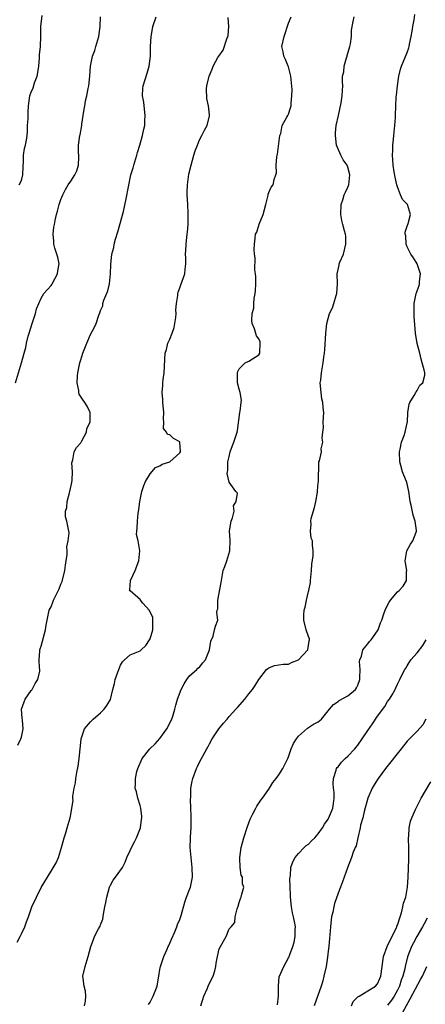
# Model space of a CAD drawing. Units: inches. Extents: x 2559000 to 2562000, y 1521000 to 1524000.
# Drawn here: x 2559641 to 2559723, y 1521573 to 1521772 of the extents above; entities that cross this region are included whole.
import ezdxf

# ---------------------------------------------------------------- set-up
doc = ezdxf.new("R2010")
doc.units = ezdxf.units.IN
doc.header["$MEASUREMENT"] = 0
doc.layers.add('LD25591521_2ft', color=9, linetype='Continuous')

msp = doc.modelspace()

# ---------------------------------------------------------------- linework, layer by layer
at = {"layer": 'LD25591521_2ft'}
for points, elevation in [([(2559639.8, 1521699), (2559641.02, 1521703), (2559641.55, 1521705), (2559641.87, 1521706.13), (2559642.04, 1521707), (2559642.38, 1521708.38), (2559642.56, 1521709), (2559643.18, 1521711), (2559643.84, 1521713), (2559644.08, 1521713.92), (2559644.52, 1521715), (2559645, 1521716.09), (2559645.52, 1521717), (2559647, 1521718.67), (2559647.14, 1521718.86), (2559647.23, 1521719), (2559648.31, 1521721), (2559648.39, 1521721.61), (2559648.66, 1521723), (2559648.37, 1521724.37), (2559648.19, 1521725), (2559647.79, 1521726.21), (2559647.59, 1521727), (2559647.59, 1521727.59), (2559647.42, 1521729), (2559647.58, 1521730.42), (2559647.66, 1521731), (2559647.8, 1521731.8), (2559648.09, 1521733), (2559648.32, 1521733.68), (2559648.65, 1521735), (2559649, 1521736.07), (2559649.35, 1521737), (2559649.91, 1521738.09), (2559650.43, 1521739), (2559651, 1521739.73), (2559651.79, 1521741), (2559652.18, 1521741.82), (2559652.54, 1521743), (2559652.61, 1521744.61), (2559652.61, 1521745), (2559652.54, 1521745.46), (2559652.53, 1521747), (2559652.83, 1521749), (2559652.88, 1521749.12), (2559653.24, 1521751), (2559653.25, 1521751.25), (2559653.49, 1521753), (2559653.72, 1521754.28), (2559653.8, 1521755), (2559653.97, 1521755.97), (2559654.22, 1521757), (2559654.49, 1521758.49), (2559654.62, 1521759), (2559654.85, 1521761), (2559654.99, 1521763), (2559655.4, 1521765), (2559655.83, 1521766.17), (2559656.08, 1521767), (2559656.63, 1521769), (2559656.9, 1521771), (2559656.98, 1521773)], 8402), ([(2559640.13, 1521585.87), (2559640.75, 1521587), (2559641, 1521587.58), (2559641.68, 1521589), (2559642.01, 1521589.99), (2559642.41, 1521591), (2559643, 1521592.65), (2559643.14, 1521593), (2559644.05, 1521595), (2559645, 1521596.95), (2559647, 1521600.26), (2559648.06, 1521601.94), (2559648.47, 1521603), (2559649.1, 1521605), (2559649.66, 1521607), (2559649.99, 1521607.99), (2559650.24, 1521609), (2559650.87, 1521611), (2559651, 1521611.7), (2559651.21, 1521613), (2559651.45, 1521614.55), (2559651.4, 1521615), (2559651.4, 1521615.4), (2559651.65, 1521617), (2559651.91, 1521618.09), (2559652, 1521619), (2559652.2, 1521620.2), (2559652.5, 1521621.5), (2559652.71, 1521623), (2559653.1, 1521626.9), (2559653.11, 1521627), (2559653.18, 1521627.18), (2559653.76, 1521629), (2559655, 1521630.45), (2559655.51, 1521631), (2559657, 1521632.28), (2559657.73, 1521633), (2559658.26, 1521633.74), (2559659.03, 1521634.97), (2559659.48, 1521637), (2559659.83, 1521638.17), (2559659.96, 1521639), (2559660.46, 1521640.46), (2559660.7, 1521641), (2559661, 1521641.87), (2559661.45, 1521642.55), (2559661.83, 1521643), (2559663, 1521643.96), (2559665, 1521644.8), (2559665.18, 1521645), (2559666.14, 1521645.86), (2559666.91, 1521647), (2559667, 1521647.19), (2559667.59, 1521649), (2559667.56, 1521650.44), (2559667.6, 1521651), (2559667.56, 1521651.56), (2559666.91, 1521652.91), (2559665.56, 1521654.44), (2559665.1, 1521655), (2559665.08, 1521655.08), (2559663, 1521656.91), (2559662.91, 1521656.91), (2559662.88, 1521657), (2559662.9, 1521657.1), (2559663.08, 1521659), (2559664.01, 1521661), (2559664.71, 1521663), (2559664.94, 1521665), (2559664.6, 1521667), (2559664.29, 1521668.29), (2559664.32, 1521669), (2559664.43, 1521669.57), (2559664.45, 1521671), (2559664.62, 1521672.62), (2559664.73, 1521673.27), (2559664.92, 1521675), (2559665.34, 1521677), (2559665.77, 1521678.23), (2559666.09, 1521679), (2559667, 1521680.6), (2559668.12, 1521681.88), (2559669, 1521682.21), (2559669.44, 1521682.56), (2559671, 1521682.99), (2559673, 1521684.8), (2559673.13, 1521685), (2559673.05, 1521687), (2559673.03, 1521687.03), (2559673, 1521687.07), (2559671.73, 1521687.73), (2559671, 1521688.45), (2559670.52, 1521688.52), (2559670.31, 1521689), (2559669.72, 1521689.72), (2559669.78, 1521691), (2559669.69, 1521691.69), (2559669.76, 1521693), (2559669.73, 1521693.73), (2559669.61, 1521695), (2559669.59, 1521695.59), (2559669.44, 1521697), (2559669.56, 1521698.44), (2559669.58, 1521699), (2559669.63, 1521699.63), (2559669.83, 1521701), (2559670.08, 1521705), (2559670.32, 1521705.68), (2559670.63, 1521707), (2559671, 1521707.82), (2559671.47, 1521709), (2559671.87, 1521710.13), (2559672.03, 1521711), (2559672.19, 1521712.19), (2559672.26, 1521713), (2559672.24, 1521713.76), (2559672.36, 1521715), (2559672.61, 1521716.61), (2559672.65, 1521717), (2559672.7, 1521717.3), (2559673, 1521718.19), (2559673.22, 1521718.78), (2559673.52, 1521719.52), (2559674.02, 1521721), (2559674.08, 1521721.92), (2559674.25, 1521723), (2559674.21, 1521724.21), (2559674.2, 1521725), (2559674.25, 1521725.75), (2559674.29, 1521727), (2559674.43, 1521728.43), (2559674.5, 1521729), (2559674.58, 1521729.42), (2559674.69, 1521731), (2559674.68, 1521732.68), (2559674.73, 1521733), (2559674.74, 1521733.26), (2559674.66, 1521735), (2559674.53, 1521737), (2559674.52, 1521737.48), (2559674.54, 1521739), (2559674.84, 1521741.16), (2559675.29, 1521743), (2559675.88, 1521745), (2559676.15, 1521745.85), (2559676.57, 1521747), (2559677, 1521748.09), (2559677.46, 1521749), (2559678.04, 1521750.04), (2559678.52, 1521751), (2559679, 1521752.92), (2559679.01, 1521753), (2559679, 1521753.14), (2559678.79, 1521755), (2559678.47, 1521756.47), (2559678.44, 1521758.44), (2559678.47, 1521759), (2559678.93, 1521761), (2559679.58, 1521762.42), (2559679.78, 1521763), (2559680.73, 1521764.73), (2559680.89, 1521765), (2559681.79, 1521766.21), (2559682.5, 1521768.5), (2559682.73, 1521769), (2559682.78, 1521769.22), (2559682.93, 1521771), (2559682.82, 1521772.82)], 8398), ([(2559640.28, 1521625.72), (2559640.91, 1521627), (2559641, 1521627.33), (2559641.37, 1521629), (2559641.2, 1521630.8), (2559641.19, 1521631.19), (2559641.01, 1521633), (2559641.55, 1521634.45), (2559641.77, 1521635), (2559643, 1521636.8), (2559643.16, 1521637), (2559643.8, 1521638.2), (2559644.32, 1521639), (2559644.71, 1521640.71), (2559644.73, 1521641), (2559644.67, 1521641.33), (2559644.6, 1521643), (2559644.71, 1521644.71), (2559644.71, 1521645), (2559644.78, 1521645.22), (2559645, 1521645.7), (2559645.9, 1521649), (2559646.02, 1521649.98), (2559646.18, 1521651), (2559646.61, 1521653), (2559647, 1521653.71), (2559647.38, 1521654.62), (2559647.52, 1521655), (2559647.96, 1521655.96), (2559648.67, 1521657.33), (2559649, 1521658.27), (2559649.21, 1521658.79), (2559649.79, 1521661), (2559649.92, 1521662.08), (2559650.08, 1521663), (2559650.26, 1521664.26), (2559650.26, 1521665), (2559650.21, 1521665.79), (2559650.46, 1521667), (2559650.64, 1521668.64), (2559650.58, 1521669), (2559650.32, 1521670.32), (2559650.2, 1521671), (2559649.9, 1521671.9), (2559649.91, 1521673), (2559650.21, 1521673.79), (2559650.24, 1521675), (2559650.7, 1521676.7), (2559650.81, 1521677), (2559651.19, 1521678.81), (2559651.27, 1521679.27), (2559651.3, 1521681), (2559651.21, 1521682.79), (2559651.25, 1521683), (2559651.39, 1521683.39), (2559651.69, 1521685), (2559652.12, 1521685.88), (2559653, 1521686.82), (2559653.22, 1521687.22), (2559654.13, 1521689), (2559654.25, 1521689.75), (2559654.87, 1521691), (2559654.93, 1521692.93), (2559654.92, 1521693), (2559654.28, 1521694.28), (2559653.84, 1521695), (2559653.46, 1521695.46), (2559652.71, 1521696.71), (2559652.63, 1521697), (2559652.58, 1521697.42), (2559652.27, 1521699), (2559652.36, 1521700.36), (2559652.43, 1521701), (2559652.84, 1521703), (2559653, 1521703.63), (2559653.43, 1521705), (2559654.2, 1521707), (2559655, 1521708.76), (2559655.76, 1521710.24), (2559656.12, 1521711), (2559656.65, 1521712.65), (2559656.86, 1521713.14), (2559657, 1521713.6), (2559657.45, 1521714.55), (2559657.49, 1521715), (2559657.69, 1521715.69), (2559658.46, 1521717.54), (2559658.81, 1521719), (2559659.02, 1521721), (2559659.09, 1521722.91), (2559659.3, 1521725), (2559659.68, 1521726.32), (2559659.78, 1521727), (2559660.01, 1521728.01), (2559660.51, 1521729.49), (2559661.61, 1521733.61), (2559662.18, 1521736.18), (2559663.15, 1521741), (2559663.57, 1521742.43), (2559663.71, 1521743), (2559664.36, 1521745), (2559664.46, 1521745.54), (2559664.95, 1521747), (2559665.46, 1521749), (2559665.76, 1521750.24), (2559665.93, 1521751), (2559665.92, 1521751.92), (2559666.03, 1521753), (2559665.8, 1521755), (2559665.74, 1521755.74), (2559665.49, 1521757), (2559665.53, 1521758.47), (2559665.59, 1521759), (2559666.43, 1521761.57), (2559666.85, 1521763), (2559667.07, 1521765), (2559667.09, 1521767), (2559667.22, 1521769), (2559667.48, 1521770.52), (2559667.58, 1521771), (2559668.21, 1521773)], 8400), ([(2559640.57, 1521739), (2559641, 1521739.9), (2559641.32, 1521741), (2559641.35, 1521742.65), (2559641.38, 1521743), (2559641.45, 1521743.45), (2559641.44, 1521745), (2559641.62, 1521746.38), (2559641.84, 1521747), (2559642.03, 1521748.03), (2559642.18, 1521749), (2559642.25, 1521749.75), (2559642.27, 1521751), (2559642.34, 1521752.34), (2559642.35, 1521753), (2559642.34, 1521753.66), (2559642.41, 1521755), (2559642.7, 1521757), (2559642.8, 1521757.2), (2559643, 1521757.74), (2559643.38, 1521758.62), (2559643.65, 1521759.65), (2559644.17, 1521761), (2559644.32, 1521761.68), (2559644.51, 1521763), (2559644.68, 1521764.68), (2559644.69, 1521765.31), (2559644.86, 1521767), (2559644.95, 1521769.05), (2559644.95, 1521771), (2559645.21, 1521773.21)], 8404), ([(2559653.77, 1521573), (2559653.95, 1521573.95), (2559654.04, 1521575), (2559653.98, 1521575.98), (2559653.69, 1521577), (2559653.47, 1521578.53), (2559653.43, 1521579), (2559653.88, 1521581), (2559654.52, 1521583), (2559655.01, 1521585), (2559655.6, 1521586.4), (2559655.81, 1521587), (2559656.59, 1521588.59), (2559656.9, 1521589.1), (2559657, 1521589.41), (2559657.43, 1521590.57), (2559657.57, 1521591.57), (2559657.89, 1521593), (2559658.07, 1521593.93), (2559658.24, 1521595), (2559658.82, 1521597), (2559658.87, 1521597.13), (2559659, 1521597.41), (2559659.57, 1521598.43), (2559660.01, 1521599), (2559661.41, 1521601), (2559661.95, 1521602.05), (2559662.34, 1521603), (2559663, 1521604.42), (2559663.24, 1521605), (2559663.86, 1521606.14), (2559664.27, 1521607), (2559665.07, 1521609), (2559665.31, 1521610.69), (2559665.33, 1521611), (2559665.32, 1521611.32), (2559665.13, 1521613), (2559665, 1521613.52), (2559664.56, 1521615), (2559664.26, 1521616.26), (2559664.03, 1521617), (2559664.08, 1521617.92), (2559664.05, 1521619), (2559664.36, 1521620.36), (2559664.56, 1521621), (2559665.43, 1521623), (2559666.98, 1521625), (2559668.02, 1521625.98), (2559669, 1521627.04), (2559670.42, 1521629), (2559671.39, 1521631), (2559671.6, 1521631.6), (2559672, 1521633), (2559672.19, 1521633.81), (2559672.52, 1521635), (2559673.28, 1521637), (2559673.87, 1521638.13), (2559674.45, 1521639), (2559675, 1521639.71), (2559676.45, 1521641), (2559676.69, 1521641.31), (2559677, 1521641.49), (2559677.66, 1521642.34), (2559678.22, 1521643), (2559679.05, 1521645), (2559679.28, 1521646.72), (2559679.77, 1521647.77), (2559680.06, 1521649), (2559680.2, 1521649.8), (2559680.72, 1521651), (2559680.53, 1521652.53), (2559680.59, 1521653), (2559680.71, 1521653.29), (2559680.68, 1521655), (2559681.41, 1521658.59), (2559681.43, 1521659), (2559681.81, 1521661), (2559682.15, 1521661.85), (2559682.55, 1521663), (2559683.13, 1521665), (2559683.18, 1521667.18), (2559683.07, 1521669), (2559683.33, 1521670.67), (2559683.42, 1521671), (2559683.68, 1521671.68), (2559683.99, 1521673), (2559683.88, 1521674.12), (2559684.4, 1521675), (2559684.65, 1521676.65), (2559684.32, 1521677), (2559683, 1521678.9), (2559682.61, 1521680.61), (2559682.67, 1521681), (2559682.75, 1521681.25), (2559682.75, 1521683), (2559683, 1521684.11), (2559683.22, 1521685), (2559683.69, 1521686.31), (2559683.97, 1521687), (2559684.61, 1521689), (2559684.68, 1521689.32), (2559685.18, 1521693), (2559685.23, 1521693.23), (2559685.45, 1521695), (2559685.46, 1521695.46), (2559685.22, 1521697), (2559685, 1521697.69), (2559684.65, 1521699), (2559684.65, 1521700.65), (2559684.67, 1521701), (2559684.74, 1521701.26), (2559685, 1521701.81), (2559686.25, 1521703), (2559687, 1521703.38), (2559689, 1521704.62), (2559689.21, 1521705), (2559689.29, 1521707), (2559689.23, 1521707.23), (2559689, 1521707.86), (2559688.49, 1521708.49), (2559688.11, 1521709.89), (2559687.65, 1521711), (2559687.56, 1521711.56), (2559687.63, 1521713), (2559687.95, 1521714.05), (2559687.96, 1521715), (2559688.04, 1521716.04), (2559688.27, 1521717), (2559688.33, 1521717.67), (2559688.38, 1521719), (2559688.4, 1521720.4), (2559688.32, 1521721), (2559688.19, 1521721.81), (2559688.26, 1521724.26), (2559688.14, 1521725), (2559688.06, 1521725.94), (2559688.09, 1521727), (2559688.22, 1521728.22), (2559688.34, 1521729), (2559688.6, 1521729.4), (2559689.06, 1521731.06), (2559689.84, 1521733), (2559690.39, 1521735), (2559690.88, 1521736.88), (2559690.87, 1521737.13), (2559691, 1521737.48), (2559691.45, 1521738.55), (2559691.89, 1521739), (2559692.09, 1521740.09), (2559692.41, 1521741), (2559692.58, 1521741.42), (2559692.52, 1521743), (2559692.65, 1521744.65), (2559692.79, 1521745.21), (2559693.26, 1521749), (2559693.41, 1521749.41), (2559693.73, 1521751), (2559694.67, 1521752.67), (2559694.82, 1521753), (2559695, 1521753.32), (2559695.42, 1521754.58), (2559695.51, 1521755), (2559695.5, 1521755.5), (2559695.69, 1521757), (2559695.73, 1521758.27), (2559695.49, 1521761), (2559695, 1521762.85), (2559694.95, 1521763), (2559694.35, 1521764.35), (2559694.02, 1521765), (2559693.88, 1521765.88), (2559693.67, 1521767), (2559694.1, 1521769), (2559695, 1521771.69), (2559695.5, 1521773)], 8396), ([(2559666.71, 1521573.29), (2559667, 1521573.76), (2559667.44, 1521574.56), (2559667.66, 1521575), (2559668.45, 1521577), (2559668.54, 1521577.46), (2559668.75, 1521579), (2559669, 1521580.33), (2559669.1, 1521581), (2559669.78, 1521583), (2559670.47, 1521584.47), (2559670.69, 1521585), (2559670.77, 1521585.23), (2559671, 1521585.67), (2559671.38, 1521586.62), (2559672, 1521588), (2559672.41, 1521589), (2559672.56, 1521589.44), (2559673, 1521590.45), (2559673.28, 1521591.28), (2559674.02, 1521593.98), (2559674.39, 1521595), (2559675, 1521596.54), (2559675.15, 1521597), (2559675.57, 1521599), (2559675.53, 1521601), (2559675.29, 1521603), (2559675.14, 1521605), (2559675.17, 1521606.83), (2559675.2, 1521607.2), (2559675.29, 1521609), (2559675.3, 1521610.7), (2559675.33, 1521611.33), (2559675.25, 1521613), (2559675.19, 1521614.81), (2559675.22, 1521615.22), (2559675.28, 1521617), (2559675.53, 1521618.47), (2559675.66, 1521619), (2559676.39, 1521621), (2559676.6, 1521621.4), (2559677, 1521622.26), (2559677.38, 1521623), (2559678.47, 1521625), (2559678.67, 1521625.33), (2559679, 1521625.99), (2559679.59, 1521627), (2559680.91, 1521629), (2559681.84, 1521630.16), (2559682.56, 1521631), (2559683, 1521631.5), (2559684.37, 1521633), (2559684.66, 1521633.34), (2559686.14, 1521635), (2559687, 1521636.07), (2559687.72, 1521637), (2559688.24, 1521637.76), (2559689.02, 1521639), (2559690.56, 1521641), (2559690.79, 1521641.21), (2559691, 1521641.38), (2559692.16, 1521641.84), (2559693, 1521641.93), (2559693.88, 1521642.12), (2559695, 1521642.1), (2559695.6, 1521642.4), (2559697, 1521642.97), (2559698.9, 1521645), (2559699.18, 1521646.82), (2559699.23, 1521647), (2559699.21, 1521647.21), (2559699, 1521647.69), (2559698.55, 1521649), (2559698.07, 1521651), (2559698.08, 1521652.08), (2559698.16, 1521653), (2559698.36, 1521653.64), (2559698.6, 1521655), (2559699, 1521656.8), (2559699.07, 1521657), (2559699.4, 1521658.6), (2559699.46, 1521659), (2559699.62, 1521661), (2559699.68, 1521662.32), (2559699.99, 1521663.99), (2559699.97, 1521665), (2559699.86, 1521666.14), (2559699.82, 1521667), (2559699.6, 1521667.6), (2559699.43, 1521669), (2559699.57, 1521670.43), (2559699.48, 1521671), (2559699.57, 1521671.57), (2559700.21, 1521673.79), (2559700.52, 1521675), (2559700.87, 1521676.87), (2559700.87, 1521677), (2559700.84, 1521677.16), (2559701, 1521678.74), (2559701.04, 1521679.04), (2559701.11, 1521682.89), (2559701.15, 1521683), (2559701.22, 1521683.22), (2559701.63, 1521685), (2559701.6, 1521685.61), (2559701.92, 1521687), (2559701.79, 1521687.79), (2559701.92, 1521689), (2559702.05, 1521689.95), (2559702.02, 1521691), (2559702.05, 1521692.05), (2559702.15, 1521693), (2559701.99, 1521693.99), (2559701.93, 1521695), (2559701.75, 1521695.75), (2559701.57, 1521697), (2559701.42, 1521699), (2559701.49, 1521699.49), (2559701.65, 1521701), (2559702.02, 1521703), (2559702.14, 1521704.14), (2559702.28, 1521705), (2559702.35, 1521705.65), (2559702.53, 1521709), (2559702.72, 1521711), (2559703.27, 1521713), (2559703.86, 1521714.14), (2559704.15, 1521715), (2559704.65, 1521716.65), (2559704.78, 1521717), (2559704.88, 1521719), (2559704.79, 1521721), (2559705.22, 1521722.78), (2559705.26, 1521723), (2559705.39, 1521723.39), (2559706.09, 1521725), (2559706.6, 1521727), (2559706.59, 1521728.59), (2559706.53, 1521729), (2559706.31, 1521729.69), (2559705.96, 1521731), (2559705.78, 1521731.78), (2559705.57, 1521733), (2559705.66, 1521735), (2559705.98, 1521735.98), (2559706.27, 1521737), (2559706.48, 1521737.52), (2559707, 1521738.52), (2559707.13, 1521738.87), (2559707.15, 1521739), (2559707.4, 1521741), (2559707, 1521742.56), (2559706.82, 1521743), (2559706.05, 1521744.05), (2559705.55, 1521745), (2559704.72, 1521747), (2559704.48, 1521749), (2559704.5, 1521749.5), (2559704.65, 1521751), (2559705.06, 1521753), (2559705.61, 1521755.61), (2559705.86, 1521757), (2559705.91, 1521758.09), (2559705.98, 1521759), (2559705.92, 1521759.92), (2559705.93, 1521761), (2559706.14, 1521761.86), (2559706.22, 1521763), (2559706.71, 1521764.71), (2559706.81, 1521765), (2559706.84, 1521765.16), (2559707.41, 1521767), (2559707.54, 1521767.54), (2559707.71, 1521769), (2559707.73, 1521770.27), (2559708.05, 1521772.05), (2559708.26, 1521773)], 8394), ([(2559677.26, 1521573), (2559677.86, 1521575), (2559678.59, 1521576.59), (2559678.83, 1521577.17), (2559679.76, 1521579), (2559680.09, 1521580.09), (2559680.33, 1521581), (2559680.39, 1521581.61), (2559680.65, 1521583), (2559681, 1521584.56), (2559681.21, 1521585), (2559682.38, 1521587), (2559683, 1521588.57), (2559683.39, 1521589), (2559684.12, 1521589.88), (2559684.21, 1521591), (2559684.63, 1521592.63), (2559684.83, 1521593.17), (2559685, 1521593.88), (2559685.31, 1521594.69), (2559685.45, 1521595), (2559685.58, 1521595.58), (2559685.97, 1521597), (2559685.68, 1521597.68), (2559685.66, 1521599), (2559685.4, 1521599.4), (2559685.23, 1521601), (2559685.16, 1521602.84), (2559685.12, 1521603), (2559685.4, 1521605), (2559685.96, 1521607), (2559686.71, 1521609.29), (2559687.24, 1521610.76), (2559687.81, 1521611.81), (2559688.41, 1521613), (2559688.62, 1521613.38), (2559689.41, 1521614.59), (2559689.74, 1521615), (2559691, 1521616.79), (2559691.14, 1521617), (2559691.85, 1521618.15), (2559692.5, 1521619), (2559693, 1521619.72), (2559693.82, 1521621), (2559694.86, 1521623), (2559695, 1521623.34), (2559695.52, 1521625), (2559695.98, 1521626.02), (2559696.57, 1521627), (2559697, 1521627.55), (2559698.83, 1521629.17), (2559700.06, 1521629.94), (2559701, 1521630.46), (2559701.65, 1521631), (2559703, 1521632.64), (2559703.27, 1521633), (2559704.05, 1521633.95), (2559705, 1521634.52), (2559705.25, 1521634.75), (2559707, 1521635.67), (2559708.51, 1521637), (2559708.71, 1521637.29), (2559709, 1521637.82), (2559709.39, 1521639), (2559709.41, 1521639.41), (2559709.44, 1521641), (2559709.36, 1521642.64), (2559709.42, 1521643), (2559709.74, 1521643.74), (2559710.02, 1521645), (2559711, 1521646.2), (2559711.33, 1521646.67), (2559711.67, 1521647), (2559713, 1521648.82), (2559713.11, 1521649), (2559713.58, 1521650.42), (2559713.83, 1521651), (2559714.27, 1521652.27), (2559714.5, 1521653), (2559715, 1521654.04), (2559715.36, 1521654.64), (2559715.59, 1521655), (2559717, 1521656.71), (2559717.32, 1521657), (2559718.14, 1521657.86), (2559718.86, 1521659), (2559718.86, 1521660.86), (2559718.89, 1521661), (2559718.61, 1521662.61), (2559718.58, 1521663), (2559718.93, 1521665), (2559719.67, 1521666.33), (2559720.11, 1521667), (2559720.77, 1521668.77), (2559720.87, 1521669), (2559720.88, 1521669.12), (2559720.61, 1521671), (2559720.19, 1521672.19), (2559719.77, 1521674.23), (2559719.57, 1521675), (2559719.49, 1521675.49), (2559719.31, 1521677), (2559719, 1521678.55), (2559718.86, 1521679), (2559718.31, 1521680.31), (2559718.06, 1521681), (2559717.72, 1521682.28), (2559717.51, 1521683), (2559717.42, 1521685), (2559717.55, 1521685.55), (2559717.82, 1521687), (2559718.34, 1521688.34), (2559718.57, 1521689), (2559719, 1521690.88), (2559719.02, 1521691.02), (2559719.09, 1521693), (2559719.36, 1521694.64), (2559719.49, 1521695), (2559720.4, 1521696.4), (2559720.73, 1521697), (2559720.82, 1521697.18), (2559721, 1521697.43), (2559721.53, 1521698.47), (2559722.13, 1521699), (2559722.51, 1521700.51), (2559722.54, 1521701), (2559722.38, 1521701.62), (2559721.97, 1521703), (2559721.77, 1521703.77), (2559721.53, 1521705), (2559721, 1521706.91), (2559720.63, 1521709), (2559720.39, 1521712.39), (2559720.36, 1521713), (2559720.39, 1521713.61), (2559720.36, 1521715), (2559720.71, 1521716.71), (2559720.79, 1521717), (2559720.85, 1521717.15), (2559721, 1521717.6), (2559721.38, 1521718.62), (2559721.47, 1521719), (2559721.49, 1521719.49), (2559721.67, 1521721), (2559720.99, 1521723), (2559720.25, 1521724.25), (2559719.73, 1521725), (2559719, 1521726.46), (2559718.75, 1521727), (2559718.67, 1521728.67), (2559718.57, 1521729), (2559718.56, 1521729.44), (2559719, 1521730.67), (2559719.16, 1521731.16), (2559719.61, 1521733), (2559719.02, 1521735), (2559718.04, 1521736.04), (2559717.63, 1521737), (2559717, 1521738.58), (2559716.87, 1521739), (2559716.52, 1521740.52), (2559716.36, 1521741.64), (2559716.15, 1521743), (2559716.06, 1521744.06), (2559716.01, 1521745), (2559716.06, 1521745.94), (2559716.1, 1521747), (2559716.23, 1521748.23), (2559716.29, 1521749), (2559716.32, 1521749.68), (2559716.48, 1521751), (2559716.62, 1521752.62), (2559716.61, 1521753), (2559716.78, 1521756.78), (2559716.84, 1521757.16), (2559717.01, 1521759), (2559717.3, 1521761), (2559717.59, 1521762.41), (2559717.82, 1521763), (2559719, 1521765.78), (2559719.33, 1521766.67), (2559719.39, 1521767), (2559719.44, 1521767.44), (2559719.78, 1521769), (2559719.96, 1521770.04), (2559720.09, 1521771), (2559720.36, 1521772.36), (2559720.55, 1521773.45)], 8392), ([(2559692.77, 1521573.23), (2559692.97, 1521575), (2559692.97, 1521576.97), (2559692.96, 1521577.04), (2559693.12, 1521578.88), (2559694.04, 1521581), (2559695, 1521582.69), (2559695.1, 1521582.9), (2559695.17, 1521583.17), (2559695.83, 1521585), (2559696.1, 1521585.9), (2559696.32, 1521587), (2559696.35, 1521588.35), (2559696.4, 1521589), (2559696.28, 1521589.72), (2559696.03, 1521591), (2559695.82, 1521591.82), (2559695.59, 1521593), (2559695.4, 1521595), (2559695.41, 1521595.41), (2559695.33, 1521597), (2559695.27, 1521598.73), (2559695.3, 1521599), (2559695.38, 1521599.38), (2559695.49, 1521601), (2559695.87, 1521602.13), (2559696.36, 1521603), (2559697, 1521603.8), (2559698.17, 1521605), (2559698.59, 1521605.41), (2559699, 1521605.72), (2559699.64, 1521606.36), (2559700.31, 1521607), (2559701, 1521607.76), (2559701.83, 1521609), (2559702.26, 1521609.74), (2559703, 1521610.75), (2559703.13, 1521611), (2559703.94, 1521613), (2559704.06, 1521613.94), (2559704.23, 1521615), (2559704.2, 1521616.2), (2559704.1, 1521617), (2559704.01, 1521617.99), (2559704.06, 1521619), (2559704.64, 1521620.64), (2559704.72, 1521621), (2559704.83, 1521621.17), (2559705, 1521621.35), (2559705.7, 1521622.3), (2559706.42, 1521623), (2559707, 1521623.5), (2559708.4, 1521625), (2559708.68, 1521625.32), (2559709, 1521625.74), (2559709.9, 1521627), (2559711, 1521628.7), (2559711.96, 1521630.04), (2559713, 1521631.59), (2559714.47, 1521633.53), (2559715, 1521634.54), (2559715.39, 1521635), (2559715.92, 1521635.92), (2559716.57, 1521637), (2559716.71, 1521637.29), (2559717, 1521638.04), (2559717.5, 1521639), (2559717.89, 1521639.89), (2559718.48, 1521641), (2559718.71, 1521641.29), (2559719, 1521641.75), (2559719.7, 1521643), (2559721, 1521644.41), (2559722.13, 1521645.87), (2559722.82, 1521647)], 8390), ([(2559722.73, 1521631), (2559722.15, 1521629.85), (2559721, 1521628.55), (2559719.43, 1521627), (2559719, 1521626.55), (2559717.73, 1521625), (2559714.58, 1521621), (2559713.12, 1521619), (2559712.31, 1521617.69), (2559711.92, 1521617), (2559711.03, 1521614.97), (2559710.3, 1521612.3), (2559709.99, 1521611), (2559709.56, 1521609.56), (2559709.46, 1521609), (2559708.97, 1521607), (2559708.67, 1521605.33), (2559708.49, 1521605), (2559708.08, 1521604.08), (2559707.72, 1521603), (2559706.9, 1521600.9), (2559706.24, 1521599), (2559705.89, 1521598.11), (2559705.48, 1521597), (2559705, 1521595.81), (2559704.31, 1521593.69), (2559704.14, 1521593), (2559703.94, 1521591.94), (2559703.7, 1521591), (2559703.59, 1521590.41), (2559703.45, 1521589), (2559703.35, 1521587.35), (2559703.28, 1521586.72), (2559703.13, 1521585), (2559703, 1521584.08), (2559702.85, 1521582.85), (2559702.57, 1521581), (2559702.15, 1521579), (2559701.91, 1521578.08), (2559701.57, 1521577), (2559700.2, 1521573)], 8388), ([(2559707.72, 1521573), (2559708.08, 1521573.92), (2559709, 1521574.81), (2559709.26, 1521575), (2559711, 1521576.07), (2559712.59, 1521577), (2559713, 1521577.46), (2559713.44, 1521578.56), (2559713.64, 1521579), (2559713.92, 1521581), (2559714.03, 1521581.97), (2559714.2, 1521583), (2559714.96, 1521585), (2559715.58, 1521586.42), (2559715.92, 1521587), (2559716.82, 1521588.82), (2559716.89, 1521589), (2559716.91, 1521589.09), (2559717, 1521589.33), (2559717.54, 1521591), (2559717.84, 1521591.84), (2559718.1, 1521593), (2559718.22, 1521593.78), (2559718.67, 1521595), (2559719.07, 1521597), (2559719.2, 1521599), (2559719.32, 1521602.68), (2559719.29, 1521605), (2559719.24, 1521606.76), (2559719.24, 1521607), (2559719.29, 1521607.29), (2559719.36, 1521609), (2559719.65, 1521610.35), (2559719.88, 1521611), (2559720.68, 1521612.68), (2559720.87, 1521613.13), (2559721, 1521613.35), (2559721.51, 1521614.49), (2559721.82, 1521615), (2559723.73, 1521618.27)], 8386), ([(2559723, 1521590.77), (2559722.39, 1521589.61), (2559722.1, 1521589), (2559720.91, 1521587), (2559720.23, 1521585.77), (2559719.84, 1521585), (2559719.06, 1521582.94), (2559718.59, 1521581), (2559718.5, 1521580.5), (2559718.1, 1521579), (2559717.78, 1521578.22), (2559717.4, 1521577), (2559717, 1521576.18), (2559716.35, 1521575), (2559715.82, 1521574.18), (2559715, 1521573.15)], 8384), ([(2559717.69, 1521571), (2559719.59, 1521574.41), (2559721.67, 1521578.33), (2559722.07, 1521579), (2559722.93, 1521581)], 8382)]:
    msp.add_lwpolyline(points, dxfattribs=dict(at, elevation=elevation))

doc.saveas('drawing.dxf')
